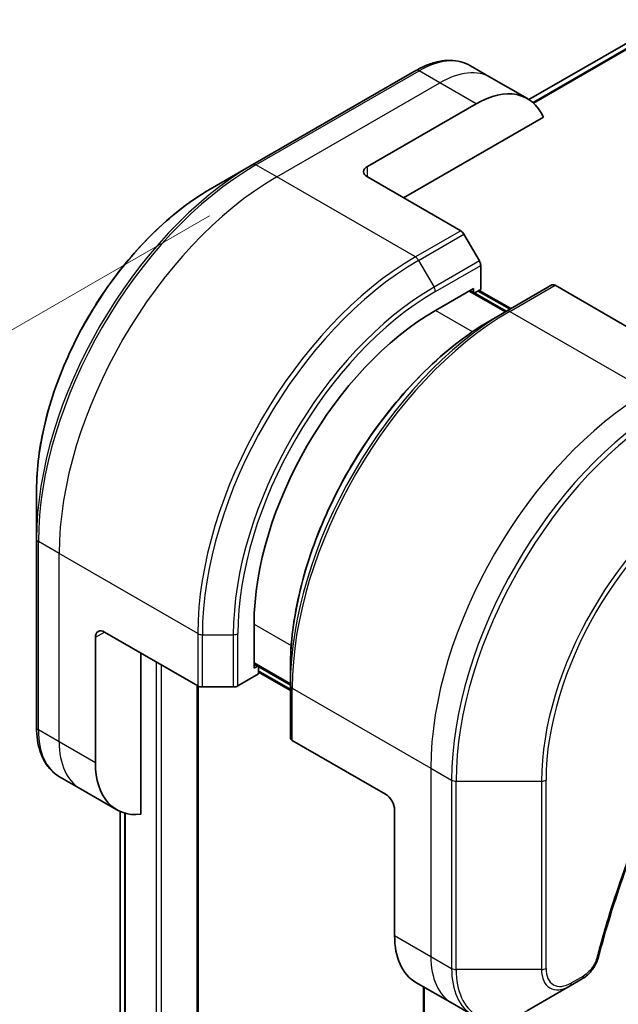
# Model space of a CAD drawing. Units: millimetres. Extents: x 0 to 7880, y 0 to 1405.
# Drawn here: x 131 to 177, y 670 to 747 of the extents above; entities that cross this region are included whole.
import ezdxf

# ---------------------------------------------------------------- set-up
doc = ezdxf.new("R2010")
doc.units = ezdxf.units.MM
for name, color, linetype, lineweight in [('Dimension (ISO)', 7, 'Continuous', 18), ('Dimension (ISO) @ 1', 7, 'Continuous', 18), ('Visible (ISO)', 7, 'Continuous', 35), ('Visible Narrow (ISO)', 7, 'Continuous', 25)]:
    doc.layers.add(name, color=color, linetype=linetype, lineweight=lineweight)
doc.styles.add('Note Text (TK)', font='MS PGothic.ttf')
doc.dimstyles.new('Default - Method 1b (TK)', dxfattribs={"dimscale": 3.5, "dimtxt": 2.5, "dimasz": 2.5, "dimexe": 1, "dimexo": 1.5, "dimgap": 1, "dimtad": 1, "dimtoh": 1, "dimrnd": 1e-08, "dimdsep": 46, "dimtxsty": 'Note Text (TK)', "dimblk": 'OPEN', "dimcen": 0.09, "dimdle": 5, "dimclrd": 100, "dimclre": 100, "dimclrt": 7, "dimadec": 1, "dimazin": 1, "dimtfac": 1, "dimtmove": 0, "dimatfit": 3, "dimldrblk": 'OPEN', "dimfxl": 1, "dimtolj": 1, "dimlwd": -1, "dimlwe": -1, "dimarcsym": 0})

# ---------------------------------------------------------------- blocks, each defined once
blk = doc.blocks.new('_Open')
at = {"color": 0, "linetype": 'ByBlock', "lineweight": -2}
for p, q in [((-1, 0.1667), (0, 0)), ((-1, -0.1667), (0, 0)), ((0, 0), (-1, 0))]:
    blk.add_line(p, q, dxfattribs=at)
blk = doc.blocks.new('*D33')
at = {"layer": 'Defpoints', "color": 0}
for p in [(150.652, 734.484), (150.652, 483.004), (68.982, 435.851)]:
    blk.add_point(p, dxfattribs=at)
at = {"layer": 'Dimension (ISO)', "color": 100}
for p, q in [((145.402, 731.453), (65.482, 685.311)), ((68.982, 678.582), (68.982, 444.601)), ((145.402, 479.972), (65.482, 433.83))]:
    blk.add_line(p, q, dxfattribs=at)
at = {"layer": 'Dimension (ISO)', "color": 100, "xscale": 8.75, "yscale": 8.75, "zscale": 8.75}
for p, rotation in [((68.982, 687.332), 90), ((68.982, 435.851), 270)]:
    blk.add_blockref('_Open', p, dxfattribs=dict(at, rotation=rotation))
at = {"layer": 'Dimension (ISO)', "color": 7, "insert": (61.912, 555.434), "char_height": 8.75, "attachment_point": 4, "rotation": 90, "style": 'Note Text (TK)'}
blk.add_mtext('\\A1;{\\Q-30.000;\\W0.816;\\H0.816x;308}', dxfattribs=at)

msp = doc.modelspace()

# ---------------------------------------------------------------- linework, layer by layer
at = {"layer": 'Visible (ISO)'}
for p, q in [((181.127, 746.7585), (170.3275, 740.5234)), ((167.3803, 742.2292), (165.759, 743.1653)), ((161.509, 742.7938), (148.7811, 735.4453)), ((170.2087, 740.5962), (167.3803, 742.2292)), ((157.7234, 735.301), (166.2087, 740.2)), ((160.5519, 732.8515), (171.4528, 739.1451)), ((148.7811, 735.4453), (145.4526, 733.5236)), ((157.7234, 734.4845), (165.0016, 730.2824)), ((166.4587, 727.9277), (165.2516, 730.0185)), ((166.5623, 725.7071), (166.5623, 727.5793)), ((163.0267, 724.0742), (165.9966, 725.7888)), ((168.5593, 724.0024), (165.7309, 725.6354)), ((165.9966, 725.7888), (165.9966, 725.482)), ((166.0845, 725.4313), (166.5623, 725.7071)), ((166.438, 725.6354), (168.9129, 724.2065)), ((172.1156, 726.0556), (168.5801, 724.0144)), ((179.6438, 721.8288), (172.3656, 726.0308)), ((168.5801, 724.0144), (167.3729, 723.3174)), ((131.9141, 710.0741), (131.9141, 706.2308)), ((131.9141, 706.2308), (131.9141, 691.5339)), ((148.8846, 696.15), (148.8846, 699.5793)), ((136.5102, 688.7607), (136.5102, 698.5586)), ((137.2174, 698.9669), (144.4955, 694.7648)), ((140.0458, 684.7466), (140.0458, 697.3339)), ((148.8846, 696.4568), (151.713, 694.8238)), ((149.1503, 696.3034), (148.8846, 696.15)), ((149.2382, 695.7009), (149.2382, 696.2526)), ((151.713, 694.7998), (151.713, 696.1937)), ((147.6168, 694.7648), (149.2382, 695.7009)), ((151.713, 694.4155), (149.2382, 695.8444)), ((144.5177, 498.3128), (144.5177, 694.7528)), ((144.8491, 694.6803), (147.2633, 694.6803)), ((151.713, 694.7998), (151.713, 690.7174)), ((159.1377, 686.3112), (151.8595, 690.5132)), ((135.3387, 686.7315), (133.7174, 687.6675)), ((138.1671, 685.0985), (135.3387, 686.7315)), ((138.4309, 684.965), (138.4309, 516.4005)), ((159.8448, 685.0864), (159.8448, 675.2885)), ((161.5016, 671.6263), (164.3301, 669.9933)), ((173.5298, 671.3503), (174.4753, 671.8962)), ((162.0904, 671.2864), (162.0904, 498.9004)), ((170.2014, 669.4287), (173.5298, 671.3503)), ((164.3301, 669.9933), (165.9514, 669.0572))]:
    msp.add_line(p, q, dxfattribs=at)
for centre, major_axis, start_param, end_param in [((166.2087, 733.668), (4, 6.9282), 5.8821839, 7.0685835), ((158.4306, 734.8927), (-1, 0), 5.4977871, 7.0685835), ((165.0016, 729.8742), (-0.25, 0.433), 4.712389, 5.4977871), ((166.2087, 727.7834), (-0.25, 0.433), 3.9269908, 4.712389), ((172.3656, 725.6226), (-0.25, 0.433), 5.4977871, 6.2831853), ((163.0267, 707.7442), (10, 17.3205), 0.7853982, 2.3561945), ((137.2174, 698.1504), (-0.5, 0.866), 5.4977871, 7.0685835), ((144.8491, 694.9689), (0.5, 0), 3.9269908, 4.712389), ((147.2633, 694.9689), (0.5, 0), 4.712389, 5.4977871), ((152.213, 690.7174), (-0.5, 0), 0, 0.7853982), ((142.1671, 692.0267), (-4, -6.9282), 5.4977871, 6.6841867), ((159.1377, 685.4947), (-0.5, 0.866), 3.9269908, 5.4977871), ((165.5016, 678.5545), (-4, -6.9282), 5.4977871, 6.2831853)]:
    msp.add_ellipse(centre, major_axis=major_axis, ratio=0.5773503, start_param=start_param, end_param=end_param, dxfattribs=at)
for points, knots in [([(161.509, 742.7938), (161.8063, 742.9654), (162.1059, 743.1115), (162.7043, 743.3475), (163.0032, 743.4376), (163.5943, 743.5571), (163.8866, 743.5865), (164.4576, 743.5802), (164.7363, 743.5444), (165.2692, 743.405), (165.5234, 743.3013), (165.759, 743.1653)], [3.14159265, 3.14159265, 3.14159265, 3.14159265, 3.29867229, 3.29867229, 3.45575192, 3.45575192, 3.61283155, 3.61283155, 3.76991118, 3.76991118, 3.92699082, 3.92699082, 3.92699082, 3.92699082]), ([(145.4526, 733.5236), (144.0218, 732.6975), (142.6002, 731.6157), (139.9025, 729.046), (138.6269, 727.5585), (136.3398, 724.3194), (135.3288, 722.5682), (133.6671, 718.968), (133.0167, 717.1195), (132.1402, 713.4984), (131.9141, 711.7263), (131.9141, 710.0741)], [3.1415927, 3.1415927, 3.1415927, 3.1415927, 3.4557519, 3.4557519, 3.7699112, 3.7699112, 4.0840704, 4.0840704, 4.3982297, 4.3982297, 4.712389, 4.712389, 4.712389, 4.712389]), ([(167.3729, 723.3174), (165.72, 722.3631), (164.0763, 721.1123), (160.956, 718.1402), (159.48, 716.4191), (156.8335, 712.6709), (155.6635, 710.6444), (153.7407, 706.4783), (152.9882, 704.3395), (151.9744, 700.1512), (151.713, 698.1024), (151.713, 696.1937)], [1.5707963, 1.5707963, 1.5707963, 1.5707963, 1.8849556, 1.8849556, 2.1991149, 2.1991149, 2.5132741, 2.5132741, 2.8274334, 2.8274334, 3.1415927, 3.1415927, 3.1415927, 3.1415927]), ([(198.9576, 713.8006), (198.4217, 713.2718), (197.8964, 712.7384), (196.8486, 711.6434), (196.3294, 711.0851), (195.3014, 709.948), (194.7926, 709.3692), (193.7863, 708.1923), (193.2889, 707.5942), (192.3064, 706.3799), (191.8214, 705.7637), (190.8647, 704.5143), (190.3931, 703.8811), (189.4641, 702.5992), (189.0067, 701.9504), (188.1073, 700.6384), (187.6651, 699.9752), (186.7971, 698.6359), (186.3711, 697.9598), (185.5362, 696.5958), (185.1272, 695.908), (184.3271, 694.5221), (183.9359, 693.824), (183.1722, 692.419), (182.7996, 691.7121), (182.0739, 690.2908), (181.7207, 689.5764), (181.0343, 688.1416), (180.7011, 687.4212), (180.0554, 685.9757), (179.7429, 685.2507), (179.1393, 683.7976), (178.8481, 683.0694), (178.2877, 681.6114), (178.0184, 680.8816), (177.3733, 679.0567), (177.0115, 677.9616), (176.34, 675.7757), (176.0322, 674.6917), (175.7472, 673.599)], [0, 0, 0, 0, 0.2413106, 0.2413106, 0.4826212, 0.4826212, 0.7239319, 0.7239319, 0.9652425, 0.9652425, 1.2065531, 1.2065531, 1.4478637, 1.4478637, 1.6891744, 1.6891744, 1.930485, 1.930485, 2.1717956, 2.1717956, 2.4131062, 2.4131062, 2.6544169, 2.6544169, 2.8957275, 2.8957275, 3.1370381, 3.1370381, 3.3783487, 3.3783487, 3.6196594, 3.6196594, 3.86097, 3.86097, 4.1022806, 4.1022806, 4.4642466, 4.4642466, 4.8262125, 4.8262125, 4.8262125, 4.8262125]), ([(133.7174, 687.6675), (133.4817, 687.8036), (133.2648, 687.9718), (132.8776, 688.3637), (132.7073, 688.5871), (132.4164, 689.0784), (132.2957, 689.3463), (132.1036, 689.918), (132.0322, 690.2218), (131.9374, 690.8581), (131.9141, 691.1906), (131.9141, 691.5339)], [0.78539816, 0.78539816, 0.78539816, 0.78539816, 0.9424778, 0.9424778, 1.09955743, 1.09955743, 1.25663706, 1.25663706, 1.41371669, 1.41371669, 1.57079633, 1.57079633, 1.57079633, 1.57079633]), ([(175.7472, 673.599), (175.7091, 673.453), (175.6568, 673.3118), (175.532, 673.0396), (175.4593, 672.9086), (175.2979, 672.6601), (175.2092, 672.5426), (175.0191, 672.3246), (174.9176, 672.2241), (174.7042, 672.0437), (174.5923, 671.9638), (174.4753, 671.8962)], [0, 0, 0, 0, 0.03750083, 0.03750083, 0.07500167, 0.07500167, 0.1125025, 0.1125025, 0.15000333, 0.15000333, 0.18750417, 0.18750417, 0.18750417, 0.18750417])]:
    msp.add_open_spline(points, degree=3, knots=knots, dxfattribs=at)
at = {"layer": 'Visible Narrow (ISO)'}
for p, q in [((170.3287, 740.5227), (181.1267, 746.7569)), ((181.09, 746.3535), (170.6167, 740.3068)), ((170.685, 740.2462), (181.0895, 746.2532)), ((149.0311, 735.4206), (161.759, 742.769)), ((163.3803, 741.833), (161.759, 742.769)), ((150.6524, 734.4845), (163.3803, 741.833)), ((166.2087, 740.2), (163.3803, 741.833)), ((150.6524, 734.4845), (149.0311, 735.4206)), ((157.7234, 734.4845), (157.7234, 735.301)), ((161.4661, 728.2412), (150.6524, 734.4845)), ((165.0016, 730.2824), (161.4661, 728.2412)), ((161.7161, 727.9773), (165.2516, 730.0185)), ((161.7161, 727.9773), (162.9232, 725.8865)), ((166.4587, 727.9277), (162.9232, 725.8865)), ((163.0267, 725.538), (166.5623, 727.5793)), ((165.643, 725.5847), (168.4715, 723.9517)), ((166.3502, 725.5847), (168.825, 724.1558)), ((168.8301, 723.9896), (172.3656, 726.0308)), ((165.9221, 722.4025), (163.0267, 724.0742)), ((168.8301, 723.9896), (179.6438, 717.7463)), ((133.6818, 705.0906), (132.0605, 706.0267)), ((132.0605, 691.3297), (132.0605, 706.0267)), ((144.4955, 698.8473), (133.6818, 705.0906)), ((133.6818, 690.3937), (133.6818, 705.0906)), ((148.8846, 699.5793), (151.7799, 697.9076)), ((136.5102, 698.5586), (137.2174, 698.9669)), ((144.4955, 698.8473), (144.4955, 694.7648)), ((144.8491, 694.6803), (144.8491, 698.7628)), ((144.8491, 698.7628), (147.2633, 698.7628)), ((147.2633, 698.7628), (147.2633, 694.6803)), ((147.6168, 694.7648), (147.6168, 698.8473)), ((141.2479, 696.6399), (141.2479, 496.5982)), ((141.6721, 496.5982), (141.6721, 696.3949)), ((151.713, 694.9252), (148.8846, 696.5582)), ((151.713, 694.517), (149.2382, 695.9458)), ((144.4298, 694.8027), (144.4298, 498.1904)), ((151.8595, 694.5957), (162.6732, 688.3524)), ((151.8595, 690.5132), (151.8595, 694.5957)), ((133.6818, 690.3937), (132.0605, 691.3297)), ((136.5102, 688.7607), (133.6818, 690.3937)), ((162.6732, 688.3524), (162.6732, 673.6555)), ((162.6732, 688.3524), (164.2945, 687.4164)), ((164.2945, 687.4164), (164.2945, 672.7194)), ((164.6481, 672.6349), (164.6481, 687.3318)), ((164.6481, 687.3318), (171.3049, 687.3318)), ((171.3049, 687.3318), (171.3049, 672.6349)), ((171.6585, 672.7194), (171.6585, 687.4164)), ((138.4322, 516.3913), (138.4322, 684.9645)), ((138.7632, 684.8443), (138.7632, 514.7025)), ((138.8498, 514.6525), (138.8498, 684.8205)), ((159.8448, 675.2885), (162.6732, 673.6555)), ((162.6732, 673.6555), (164.2945, 672.7194)), ((171.3049, 672.6349), (164.6481, 672.6349)), ((174.5788, 672.1251), (173.6334, 671.5792)), ((162.1782, 499.0263), (162.1782, 671.2356))]:
    msp.add_line(p, q, dxfattribs=at)
for centre, major_axis, ratio, start_param, end_param in [((161.759, 736.237), (4, 6.9282), 0.5773503, 0, 0.7853982), ((161.759, 742.3608), (-0.25, 0.433), 0.5773503, 5.4977871, 6.2831853), ((163.3803, 735.301), (4, 6.9282), 0.5773503, 0, 0.7853982), ((148.7811, 715.969), (-11.9268, -20.6578), 0.5773503, 3.9269908, 5.4977871), ((149.0311, 715.8246), (12, 20.7846), 0.5773503, 0.7853982, 2.3561945), ((149.0311, 735.0123), (-0.25, 0.433), 0.5773503, 5.4977871, 6.2831853), ((150.6524, 714.8886), (12, 20.7846), 0.5773503, 0.7853982, 2.3561945), ((145.4526, 717.8906), (9.5732, 16.5813), 0.5773503, 0.7853982, 2.3561945), ((161.4661, 708.6453), (-12, -20.7846), 0.5773503, 3.9269908, 5.4977871), ((161.7161, 708.5009), (11.9268, 20.6578), 0.5773503, 0.7853982, 2.3561945), ((161.4661, 727.8329), (0.25, -0.433), 0.5773503, 1.5707963, 2.3561945), ((162.9232, 707.804), (-11.0732, -19.1794), 0.5773503, 3.9269908, 5.4977871), ((163.0267, 707.7442), (10.8964, 18.8732), 0.5773503, 0.7853982, 2.3561945), ((162.6732, 725.7422), (-0.25, 0.433), 0.5773503, 3.9269908, 4.712389), ((168.5801, 704.538), (-11.9268, -20.6578), 0.5773503, 3.9269908, 5.4977871), ((168.8301, 704.3937), (12, 20.7846), 0.5773503, 0.7853982, 2.3561945), ((168.8301, 723.5814), (-0.25, 0.433), 0.5773503, 5.4977871, 6.2831853), ((167.3729, 705.2349), (11.0732, 19.1794), 0.5773503, 0.7853982, 2.3561945), ((179.6438, 698.1504), (-12, -20.7846), 0.5773503, 3.9269908, 5.4977871), ((181.2651, 697.2143), (-12, -20.7846), 0.5773503, 3.9269908, 5.4977871), ((181.5151, 697.07), (11.9268, 20.6578), 0.5773503, 0.7853982, 2.3561945), ((184.8435, 695.1483), (-9.5732, -16.5813), 0.5773503, 3.9269908, 5.4977871), ((184.9471, 695.0885), (9.3964, 16.2751), 0.5773503, 0.7853982, 2.3561945), ((132.4141, 706.2308), (-0.5, 0), 0.5773503, 0, 0.7853982), ((144.8491, 699.0514), (0.5, 0), 0.5773503, 3.9269908, 4.712389), ((147.2633, 699.0514), (-0.5, 0), 0.5773503, 1.5707963, 2.3561945), ((152.213, 694.7998), (-0.5, 0), 0.5773503, 0, 0.7853982), ((132.4141, 691.5339), (-0.5, 0), 0.5773503, 0, 0.7853982), ((137.7174, 694.5957), (-4, -6.9282), 0.5773503, 5.4977871, 6.2831853), ((139.3387, 693.6597), (-4, -6.9282), 0.5773503, 5.4977871, 6.2831853), ((164.6481, 687.6205), (0.5, 0), 0.5773503, 3.9269908, 4.712389), ((171.3049, 687.6205), (0.5, 0), 0.5773503, 4.712389, 5.4977871), ((168.3301, 676.9215), (-4, -6.9282), 0.5773503, 5.4977871, 6.2831853), ((175.2634, 673.7252), (0.4838, -0.1262), 0.3511901, 5.6187346, 6.2831853), ((164.6481, 672.9235), (0.5, 0), 0.5773503, 3.9269908, 4.712389), ((169.9514, 675.9854), (-4, -6.9282), 0.5773503, 5.4977871, 6.2831853), ((170.2014, 675.8411), (-3.9268, -6.8014), 0.5773503, 5.4977871, 7.0685835), ((171.3049, 672.9235), (-0.5, 0), 0.5773503, 1.5707963, 2.3561945), ((173.5298, 673.9194), (-1.5732, -2.7249), 0.5773503, 5.4977871, 7.0685835), ((173.6334, 673.8596), (-1.3964, -2.4187), 0.5773503, 5.4977871, 7.0685835), ((174.2253, 672.3292), (0.25, -0.433), 0.5773503, 0, 0.7853982), ((173.2798, 671.7833), (0.25, -0.433), 0.5773503, 0, 0.7853982)]:
    msp.add_ellipse(centre, major_axis=major_axis, ratio=ratio, start_param=start_param, end_param=end_param, dxfattribs=at)
for points, knots in [([(198.96, 713.9524), (198.8835, 713.8769), (198.8071, 713.8013), (198.6375, 713.6326), (198.5444, 713.5395), (198.3161, 713.3101), (198.1811, 713.1734), (197.8712, 712.8575), (197.6966, 712.6777), (197.2961, 712.2615), (197.0706, 712.0243), (196.554, 711.4742), (196.2636, 711.16), (195.5993, 710.4299), (195.2265, 710.0118), (194.4087, 709.0758), (193.965, 708.5554), (192.9391, 707.3226), (192.3605, 706.6046), (191.0506, 704.9255), (190.3256, 703.9563), (188.697, 701.6858), (187.8052, 700.3722), (186.0334, 697.6122), (185.1574, 696.1628), (183.1409, 692.6131), (182.0405, 690.4909), (179.7157, 685.5512), (178.5534, 682.7161), (177.1803, 678.7954), (176.8252, 677.7109), (176.2712, 675.8926), (176.0587, 675.1577), (175.8008, 674.2147), (175.7444, 674.0051), (175.6648, 673.7041), (175.6408, 673.6125), (175.6169, 673.521)], [0, 0, 0, 0, 0.0344265, 0.0344265, 0.0765047, 0.0765047, 0.1377084, 0.1377084, 0.2172733, 0.2172733, 0.3207076, 0.3207076, 0.4551722, 0.4551722, 0.6299761, 0.6299761, 0.8417425, 0.8417425, 1.1247782, 1.1247782, 1.4927245, 1.4927245, 1.9710548, 1.9710548, 2.478736, 2.478736, 3.1957955, 3.1957955, 4.127973, 4.127973, 4.4843018, 4.4843018, 4.7266051, 4.7266051, 4.7959096, 4.7959096, 4.8262125, 4.8262125, 4.8262125, 4.8262125]), ([(175.6169, 673.521), (175.5958, 673.4399), (175.568, 673.3578), (175.4823, 673.1461), (175.4162, 673.0177), (175.2424, 672.7383), (175.1282, 672.5921), (174.8703, 672.3253), (174.7246, 672.2092), (174.5788, 672.1251)], [0, 0, 0, 0, 0.02685266, 0.02685266, 0.06981693, 0.06981693, 0.12567047, 0.12567047, 0.18750417, 0.18750417, 0.18750417, 0.18750417])]:
    msp.add_open_spline(points, degree=3, knots=knots, dxfattribs=at)

# ---------------------------------------------------------------- dimensions: what is measured, and where the dimension line sits
at = {"layer": 'Dimension (ISO) @ 1', "color": 100}
dim = msp.add_linear_dim(base=(68.9815, 435.8509), p1=(150.6524, 734.4845), p2=(150.6524, 483.0035), angle=90, text='{\\Q-30.000;\\W0.816;\\H0.816x;<>}', dimstyle='Default - Method 1b (TK)', override={"dimscale": 1, "dimtxt": 8.75, "dimasz": 8.75, "dimexe": 3.5, "dimexo": 5.25, "dimgap": 3.5, "dimtoh": 0, "dimdec": 0, "dimlfac": 1.224745, "dimcen": 0.315, "dimtol": 0, "dimlim": 0, "dimtp": 0, "dimtm": 0, "dimtdec": 2, "dimtix": 0, "dimtofl": 0, "dimtmove": 0, "dimatfit": 1}, dxfattribs=at)
dim.commit()
dim.dimension.update_dxf_attribs({"geometry": '*D33', "text_midpoint": (68.9815, 561.5913), "dimtype": 128})

doc.saveas('drawing.dxf')
